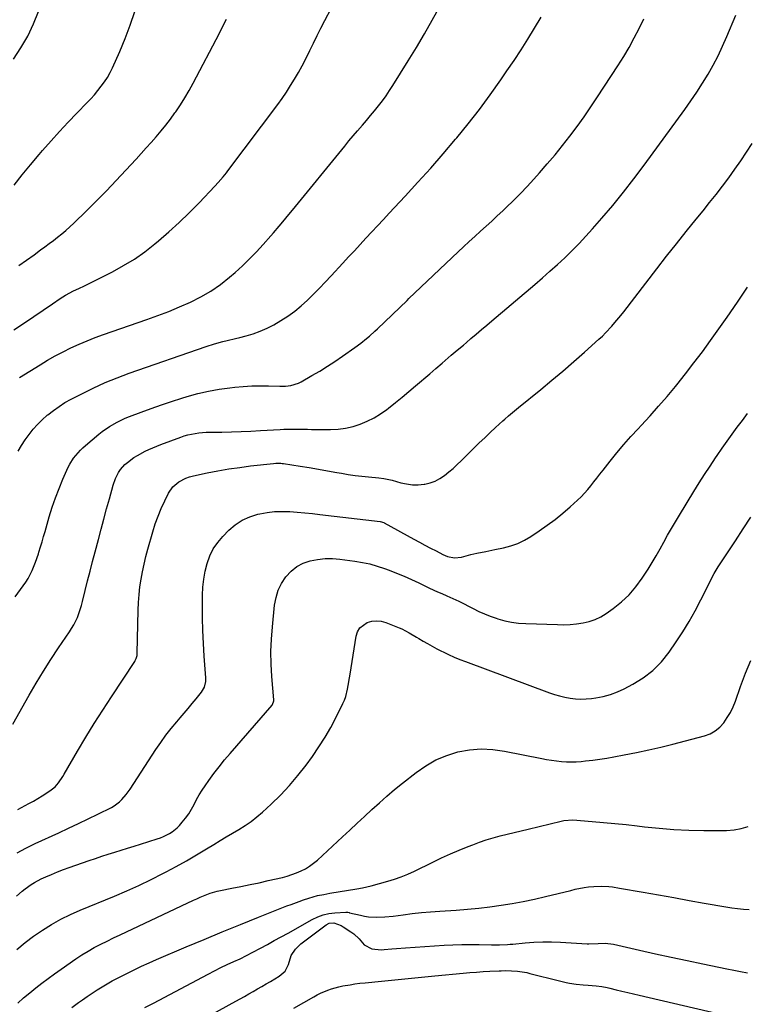
# Model space of a CAD drawing. Units: inches. Extents: x 1841421 to 1846753, y 447555 to 452921.
# Drawn here: x 1842610 to 1842998, y 450959 to 451484 of the extents above; entities that cross this region are included whole.
import ezdxf

# ---------------------------------------------------------------- set-up
doc = ezdxf.new("R2010")
doc.units = ezdxf.units.IN
doc.header["$MEASUREMENT"] = 0
doc.layers.add('7', color=7, linetype='Continuous')
doc.layers.add('8', color=7, linetype='Continuous')

msp = doc.modelspace()

# ---------------------------------------------------------------- linework, layer by layer
at = {"layer": '7', "color": 18}
for points in [[(1842607.1, 451462.88, 1868), (1842611.07, 451468.9, 1868), (1842614.68, 451475.11, 1868), (1842617.74, 451481.6, 1868), (1842620.43, 451488.29, 1868)], [(1842607.26, 451318.52, 1874), (1842612.89, 451322.31, 1874), (1842627.87, 451332.45, 1874), (1842632, 451335.19, 1874), (1842634.8, 451336.95, 1874), (1842639.16, 451339.29, 1874), (1842641.98, 451340.63, 1874), (1842644.88, 451342.03, 1874), (1842647.77, 451343.44, 1874), (1842650.65, 451344.86, 1874), (1842653.52, 451346.3, 1874), (1842659.87, 451349.52, 1874), (1842665.79, 451352.77, 1874), (1842671.54, 451356.27, 1874), (1842677.05, 451360.16, 1874), (1842682.38, 451364.29, 1874), (1842684.35, 451365.93, 1874), (1842689.98, 451370.77, 1874), (1842695.49, 451375.75, 1874), (1842700.82, 451380.92, 1874), (1842706.03, 451386.22, 1874), (1842714.4, 451395.05, 1874), (1842716.24, 451397.04, 1874), (1842718.91, 451400.1, 1874), (1842720.61, 451402.2, 1874), (1842721.43, 451403.28, 1874), (1842747.94, 451438.61, 1874), (1842750.33, 451441.91, 1874), (1842752.65, 451445.27, 1874), (1842754.85, 451448.71, 1874), (1842756.98, 451452.19, 1874), (1842759.01, 451455.74, 1874), (1842760.97, 451459.32, 1874), (1842762.85, 451462.94, 1874), (1842765.03, 451467.33, 1874), (1842767, 451471.36, 1874), (1842769, 451475.39, 1874), (1842771.02, 451479.4, 1874), (1842773.06, 451483.4, 1874), (1842776.37, 451489.84, 1874)], [(1842610.3, 451293.07, 1876), (1842621.29, 451299.96, 1876), (1842625.3, 451302.38, 1876), (1842629.38, 451304.7, 1876), (1842633.53, 451306.87, 1876), (1842637.74, 451308.95, 1876), (1842642.01, 451310.87, 1876), (1842646.33, 451312.71, 1876), (1842650.7, 451314.4, 1876), (1842655.11, 451316.01, 1876), (1842678.17, 451323.98, 1876), (1842684.05, 451326.11, 1876), (1842689.89, 451328.35, 1876), (1842695.66, 451330.75, 1876), (1842701.39, 451333.25, 1876), (1842706.94, 451336.07, 1876), (1842712.3, 451339.19, 1876), (1842717.38, 451342.76, 1876), (1842722.26, 451346.62, 1876), (1842725.19, 451349.15, 1876), (1842729.13, 451352.69, 1876), (1842732.96, 451356.33, 1876), (1842736.64, 451360.13, 1876), (1842740.22, 451364.04, 1876), (1842744.24, 451368.61, 1876), (1842745.72, 451370.31, 1876), (1842748.67, 451373.73, 1876), (1842751.57, 451377.18, 1876), (1842753.02, 451378.91, 1876), (1842755.88, 451382.39, 1876), (1842783.65, 451416.47, 1876), (1842785.92, 451419.22, 1876), (1842788.2, 451421.95, 1876), (1842790.51, 451424.65, 1876), (1842793.13, 451427.66, 1876), (1842795.31, 451430.19, 1876), (1842797.48, 451432.74, 1876), (1842799.61, 451435.32, 1876), (1842801.71, 451437.92, 1876), (1842803.75, 451440.57, 1876), (1842805.72, 451443.27, 1876), (1842807.59, 451446.03, 1876), (1842809.4, 451448.85, 1876), (1842817.5, 451461.93, 1876), (1842821.86, 451469.1, 1876), (1842826.14, 451476.32, 1876), (1842830.32, 451483.61, 1876), (1842834.41, 451490.93, 1876)], [(1842606.77, 451108.37, 1882), (1842615.52, 451123.86, 1882), (1842619.23, 451130.25, 1882), (1842623.04, 451136.57, 1882), (1842627.01, 451142.79, 1882), (1842631.09, 451148.95, 1882), (1842636.89, 451157.48, 1882), (1842638.08, 451159.35, 1882), (1842639.2, 451161.27, 1882), (1842641.13, 451165.26, 1882), (1842641.94, 451167.33, 1882), (1842643.33, 451171.54, 1882), (1842643.91, 451173.69, 1882), (1842645.35, 451179.66, 1882), (1842646.61, 451184.8, 1882), (1842647.9, 451189.94, 1882), (1842649.22, 451195.07, 1882), (1842650.57, 451200.19, 1882), (1842652.35, 451206.86, 1882), (1842653.8, 451212.28, 1882), (1842655.26, 451217.69, 1882), (1842656.72, 451223.1, 1882), (1842658.2, 451228.51, 1882), (1842660.19, 451235.77, 1882), (1842661.38, 451239.23, 1882), (1842663.03, 451242.5, 1882), (1842664.05, 451244.02, 1882), (1842666.46, 451246.71, 1882), (1842667.85, 451247.88, 1882), (1842671.32, 451250.4, 1882), (1842673.23, 451251.63, 1882), (1842677.21, 451253.8, 1882), (1842679.27, 451254.76, 1882), (1842683.45, 451256.54, 1882), (1842685.57, 451257.37, 1882), (1842696.21, 451261.33, 1882), (1842698.09, 451261.97, 1882), (1842699.98, 451262.53, 1882), (1842703.86, 451263.33, 1882), (1842705.83, 451263.6, 1882), (1842709.78, 451263.93, 1882), (1842711.76, 451264, 1882), (1842718.12, 451264.07, 1882), (1842723.29, 451264.17, 1882), (1842728.46, 451264.31, 1882), (1842733.62, 451264.53, 1882), (1842738.78, 451264.79, 1882), (1842749.19, 451265.4, 1882), (1842751.27, 451265.5, 1882), (1842755.45, 451265.59, 1882), (1842757.54, 451265.58, 1882), (1842761.72, 451265.53, 1882), (1842763.81, 451265.51, 1882), (1842765.9, 451265.49, 1882), (1842776.14, 451265.41, 1882), (1842780.18, 451265.6, 1882), (1842784.17, 451266.09, 1882), (1842788.09, 451267.01, 1882), (1842791.95, 451268.23, 1882), (1842795.68, 451269.83, 1882), (1842799.3, 451271.64, 1882), (1842802.74, 451273.76, 1882), (1842806.06, 451276.1, 1882), (1842806.99, 451276.82, 1882), (1842810.66, 451279.71, 1882), (1842814.3, 451282.63, 1882), (1842817.9, 451285.61, 1882), (1842821.46, 451288.63, 1882), (1842829.02, 451295.15, 1882), (1842832.28, 451297.96, 1882), (1842835.56, 451300.81, 1882), (1842837.17, 451302.2, 1882), (1842840.41, 451304.96, 1882), (1842843.67, 451307.68, 1882), (1842846.92, 451310.42, 1882), (1842848.54, 451311.8, 1882), (1842850.93, 451313.84, 1882), (1842853.74, 451316.24, 1882), (1842856.55, 451318.63, 1882), (1842859.37, 451321.02, 1882), (1842862.19, 451323.41, 1882), (1842884.98, 451342.71, 1882), (1842889.05, 451346.21, 1882), (1842893.07, 451349.73, 1882), (1842897.05, 451353.32, 1882), (1842900.99, 451356.95, 1882), (1842904.84, 451360.67, 1882), (1842908.61, 451364.46, 1882), (1842912.26, 451368.37, 1882), (1842915.83, 451372.36, 1882), (1842920.69, 451377.96, 1882), (1842926.54, 451384.88, 1882), (1842932.28, 451391.89, 1882), (1842937.83, 451399.04, 1882), (1842943.28, 451406.28, 1882), (1842964.99, 451435.95, 1882), (1842968.25, 451440.55, 1882), (1842971.41, 451445.2, 1882), (1842974.43, 451449.95, 1882), (1842977.36, 451454.77, 1882), (1842980.11, 451459.68, 1882), (1842982.74, 451464.66, 1882), (1842985.15, 451469.73, 1882), (1842987.44, 451474.88, 1882), (1842992.21, 451486.25, 1882)], [(1842609.53, 451253.9, 1878), (1842611.36, 451256.92, 1878), (1842613.33, 451259.86, 1878), (1842615.39, 451262.75, 1878), (1842617.6, 451265.51, 1878), (1842619.94, 451268.15, 1878), (1842622.45, 451270.63, 1878), (1842625.07, 451273, 1878), (1842625.39, 451273.27, 1878), (1842628.33, 451275.58, 1878), (1842631.36, 451277.75, 1878), (1842634.54, 451279.72, 1878), (1842637.8, 451281.55, 1878), (1842643.43, 451284.47, 1878), (1842649.64, 451287.52, 1878), (1842655.93, 451290.39, 1878), (1842662.33, 451292.98, 1878), (1842668.81, 451295.39, 1878), (1842709.84, 451309.64, 1878), (1842714.26, 451311.06, 1878), (1842718.74, 451312.25, 1878), (1842721, 451312.79, 1878), (1842725.51, 451313.89, 1878), (1842727.77, 451314.45, 1878), (1842731.06, 451315.27, 1878), (1842734.89, 451316.4, 1878), (1842738.64, 451317.75, 1878), (1842742.26, 451319.41, 1878), (1842745.79, 451321.28, 1878), (1842749.54, 451323.48, 1878), (1842753.34, 451325.89, 1878), (1842757, 451328.48, 1878), (1842760.46, 451331.32, 1878), (1842763.8, 451334.34, 1878), (1842767.01, 451337.51, 1878), (1842770.18, 451340.72, 1878), (1842773.31, 451343.98, 1878), (1842776.39, 451347.27, 1878), (1842782.66, 451354.05, 1878), (1842785.74, 451357.39, 1878), (1842788.83, 451360.72, 1878), (1842791.91, 451364.06, 1878), (1842794.99, 451367.4, 1878), (1842798.07, 451370.73, 1878), (1842801.16, 451374.05, 1878), (1842804.26, 451377.37, 1878), (1842807.36, 451380.69, 1878), (1842815.84, 451389.71, 1878), (1842822.73, 451397.18, 1878), (1842829.53, 451404.74, 1878), (1842836.19, 451412.41, 1878), (1842842.77, 451420.16, 1878), (1842843.36, 451420.87, 1878), (1842849.47, 451428.4, 1878), (1842855.44, 451436.04, 1878), (1842861.2, 451443.83, 1878), (1842866.82, 451451.73, 1878), (1842870.14, 451456.53, 1878), (1842873.95, 451462.14, 1878), (1842877.7, 451467.79, 1878), (1842881.34, 451473.51, 1878), (1842884.92, 451479.27, 1878), (1842888.38, 451485.11, 1878)], [(1842609.91, 451352.75, 1872), (1842613.97, 451355.66, 1872), (1842618.02, 451358.59, 1872), (1842621.49, 451361.11, 1872), (1842623.79, 451362.79, 1872), (1842626.08, 451364.49, 1872), (1842628.35, 451366.21, 1872), (1842630.61, 451367.94, 1872), (1842632.83, 451369.72, 1872), (1842635.01, 451371.54, 1872), (1842637.13, 451373.45, 1872), (1842639.2, 451375.4, 1872), (1842645.92, 451381.98, 1872), (1842651.28, 451387.3, 1872), (1842656.59, 451392.67, 1872), (1842661.81, 451398.13, 1872), (1842666.98, 451403.63, 1872), (1842672.41, 451409.51, 1872), (1842675.14, 451412.48, 1872), (1842677.85, 451415.46, 1872), (1842680.54, 451418.46, 1872), (1842683.22, 451421.47, 1872), (1842685.84, 451424.53, 1872), (1842688.38, 451427.65, 1872), (1842690.82, 451430.85, 1872), (1842693.18, 451434.11, 1872), (1842693.66, 451434.79, 1872), (1842696.13, 451438.47, 1872), (1842698.51, 451442.21, 1872), (1842700.75, 451446.04, 1872), (1842702.88, 451449.93, 1872), (1842716.87, 451476.59, 1872), (1842718.76, 451480.33, 1872), (1842720.56, 451484.1, 1872)], [(1842609.42, 451062.89, 1884), (1842615.23, 451066.01, 1884), (1842617.66, 451067.36, 1884), (1842620.08, 451068.76, 1884), (1842622.44, 451070.23, 1884), (1842624.79, 451071.74, 1884), (1842627.15, 451073.32, 1884), (1842629.26, 451075.02, 1884), (1842631.03, 451077.07, 1884), (1842633.3, 451080.49, 1884), (1842634.01, 451081.66, 1884), (1842641.25, 451094.03, 1884), (1842645.63, 451101.35, 1884), (1842650.08, 451108.63, 1884), (1842654.66, 451115.83, 1884), (1842659.31, 451122.99, 1884), (1842671.72, 451141.7, 1884), (1842672.03, 451142.22, 1884), (1842672.52, 451143.3, 1884), (1842672.96, 451145.03, 1884), (1842673.03, 451145.62, 1884), (1842673.06, 451146.22, 1884), (1842673.57, 451169.15, 1884), (1842673.75, 451173.27, 1884), (1842674.05, 451177.38, 1884), (1842674.52, 451181.48, 1884), (1842675.11, 451185.56, 1884), (1842675.86, 451189.62, 1884), (1842676.7, 451193.66, 1884), (1842677.67, 451197.67, 1884), (1842678.73, 451201.65, 1884), (1842681.37, 451210.93, 1884), (1842682.69, 451215.13, 1884), (1842684.16, 451219.28, 1884), (1842685.86, 451223.35, 1884), (1842687.7, 451227.36, 1884), (1842689.72, 451231.44, 1884), (1842692.06, 451234.89, 1884), (1842695.24, 451237.58, 1884), (1842699.01, 451239.52, 1884), (1842701, 451240.21, 1884), (1842703.06, 451240.75, 1884), (1842710.35, 451242.25, 1884), (1842716.11, 451243.36, 1884), (1842721.89, 451244.36, 1884), (1842727.69, 451245.22, 1884), (1842733.5, 451245.97, 1884), (1842745.62, 451247.37, 1884), (1842746.96, 451247.48, 1884), (1842749.65, 451247.44, 1884), (1842750.31, 451247.37, 1884), (1842750.98, 451247.29, 1884), (1842759.88, 451245.91, 1884), (1842764.77, 451245.12, 1884), (1842769.65, 451244.31, 1884), (1842774.53, 451243.45, 1884), (1842779.4, 451242.55, 1884), (1842781.95, 451242.07, 1884), (1842785.55, 451241.45, 1884), (1842789.16, 451240.9, 1884), (1842792.78, 451240.47, 1884), (1842796.42, 451240.11, 1884), (1842801.93, 451239.64, 1884), (1842804.57, 451239.33, 1884), (1842807.19, 451238.83, 1884), (1842808.05, 451238.62, 1884), (1842808.9, 451238.39, 1884), (1842813.62, 451237.03, 1884), (1842816.68, 451236.37, 1884), (1842819.75, 451235.96, 1884), (1842822.85, 451235.96, 1884), (1842825.96, 451236.21, 1884), (1842826.31, 451236.26, 1884), (1842829.17, 451236.92, 1884), (1842831.91, 451237.86, 1884), (1842834.46, 451239.22, 1884), (1842836.89, 451240.86, 1884), (1842839.19, 451242.76, 1884), (1842841.45, 451244.7, 1884), (1842843.65, 451246.72, 1884), (1842845.81, 451248.78, 1884), (1842852.57, 451255.46, 1884), (1842855.42, 451258.25, 1884), (1842858.3, 451261.02, 1884), (1842861.2, 451263.76, 1884), (1842864.13, 451266.47, 1884), (1842867.98, 451270.02, 1884), (1842869, 451270.94, 1884), (1842871.07, 451272.75, 1884), (1842873.17, 451274.52, 1884), (1842876.36, 451277.14, 1884), (1842888.22, 451286.79, 1884), (1842894.12, 451291.66, 1884), (1842899.97, 451296.57, 1884), (1842905.75, 451301.57, 1884), (1842911.48, 451306.61, 1884), (1842919.21, 451313.5, 1884), (1842921.02, 451315.17, 1884), (1842922.78, 451316.89, 1884), (1842926.14, 451320.5, 1884), (1842927.74, 451322.37, 1884), (1842930.87, 451326.19, 1884), (1842932.4, 451328.13, 1884), (1842950.11, 451351.09, 1884), (1842955.29, 451357.75, 1884), (1842960.51, 451364.39, 1884), (1842965.78, 451370.99, 1884), (1842971.09, 451377.55, 1884), (1842974.73, 451382.03, 1884), (1842978.22, 451386.36, 1884), (1842981.66, 451390.73, 1884), (1842985.04, 451395.14, 1884), (1842988.38, 451399.59, 1884), (1842991.63, 451404.09, 1884), (1842994.82, 451408.65, 1884), (1842997.92, 451413.26, 1884), (1843000.94, 451417.93, 1884)], [(1842608.96, 451039.76, 1886), (1842613.73, 451042.31, 1886), (1842618.59, 451044.69, 1886), (1842631.17, 451050.45, 1886), (1842636.42, 451052.88, 1886), (1842641.66, 451055.34, 1886), (1842646.88, 451057.85, 1886), (1842652.08, 451060.39, 1886), (1842659.27, 451063.94, 1886), (1842660.81, 451064.8, 1886), (1842663.6, 451066.91, 1886), (1842664.86, 451068.15, 1886), (1842667.15, 451070.87, 1886), (1842668.2, 451072.3, 1886), (1842669.21, 451073.77, 1886), (1842683, 451094.79, 1886), (1842685.63, 451098.63, 1886), (1842688.35, 451102.41, 1886), (1842691.21, 451106.07, 1886), (1842694.17, 451109.67, 1886), (1842695.9, 451111.69, 1886), (1842698.06, 451114.23, 1886), (1842700.2, 451116.78, 1886), (1842702.34, 451119.34, 1886), (1842704.46, 451121.91, 1886), (1842707.38, 451125.47, 1886), (1842708.91, 451128.09, 1886), (1842709.63, 451131.06, 1886), (1842709.67, 451132.08, 1886), (1842709.65, 451133.11, 1886), (1842708.76, 451144.61, 1886), (1842708.33, 451151.4, 1886), (1842708.01, 451158.19, 1886), (1842707.86, 451164.99, 1886), (1842707.83, 451171.79, 1886), (1842707.87, 451177.03, 1886), (1842708.08, 451181.33, 1886), (1842708.51, 451185.59, 1886), (1842709.28, 451189.81, 1886), (1842710.27, 451194, 1886), (1842711.73, 451197.99, 1886), (1842713.56, 451201.76, 1886), (1842715.94, 451205.21, 1886), (1842718.69, 451208.45, 1886), (1842721.9, 451211.67, 1886), (1842725.32, 451214.57, 1886), (1842728.99, 451217.03, 1886), (1842733.03, 451218.84, 1886), (1842737.3, 451220.2, 1886), (1842738.35, 451220.44, 1886), (1842742.31, 451221.15, 1886), (1842746.29, 451221.63, 1886), (1842750.3, 451221.75, 1886), (1842754.33, 451221.64, 1886), (1842758.36, 451221.32, 1886), (1842762.4, 451220.97, 1886), (1842766.43, 451220.57, 1886), (1842770.45, 451220.13, 1886), (1842802.55, 451216.42, 1886), (1842804.51, 451215.87, 1886), (1842804.77, 451215.73, 1886), (1842820.58, 451207.02, 1886), (1842823.52, 451205.41, 1886), (1842826.47, 451203.81, 1886), (1842829.43, 451202.24, 1886), (1842832.4, 451200.67, 1886), (1842836.02, 451198.77, 1886), (1842838.4, 451197.74, 1886), (1842842.2, 451196.94, 1886), (1842846.01, 451197.33, 1886), (1842850.86, 451198.7, 1886), (1842854.03, 451199.51, 1886), (1842858.84, 451200.44, 1886), (1842862.05, 451201.05, 1886), (1842863.66, 451201.38, 1886), (1842868.32, 451202.34, 1886), (1842872.17, 451203.37, 1886), (1842875.9, 451204.68, 1886), (1842879.46, 451206.41, 1886), (1842882.9, 451208.41, 1886), (1842887.34, 451211.35, 1886), (1842891.65, 451214.34, 1886), (1842895.85, 451217.46, 1886), (1842899.91, 451220.76, 1886), (1842903.87, 451224.2, 1886), (1842907.74, 451227.72, 1886), (1842909.64, 451229.53, 1886), (1842911.47, 451231.4, 1886), (1842913.21, 451233.37, 1886), (1842914.88, 451235.4, 1886), (1842916.51, 451237.47, 1886), (1842918.13, 451239.53, 1886), (1842919.76, 451241.6, 1886), (1842921.39, 451243.67, 1886), (1842925.21, 451248.52, 1886), (1842928.81, 451252.96, 1886), (1842932.48, 451257.34, 1886), (1842936.27, 451261.62, 1886), (1842940.13, 451265.84, 1886), (1842941.76, 451267.57, 1886), (1842946.44, 451272.66, 1886), (1842951.04, 451277.81, 1886), (1842955.54, 451283.05, 1886), (1842959.96, 451288.35, 1886), (1842960.65, 451289.2, 1886), (1842965.31, 451295.03, 1886), (1842969.88, 451300.91, 1886), (1842974.33, 451306.89, 1886), (1842978.7, 451312.93, 1886), (1842987.48, 451325.33, 1886), (1842993.01, 451333.25, 1886), (1842998.47, 451341.21, 1886)], [(1842608.75, 451016.74, 1888), (1842611.74, 451019.4, 1888), (1842613.31, 451020.65, 1888), (1842616.58, 451022.96, 1888), (1842618.28, 451024, 1888), (1842621.85, 451025.83, 1888), (1842624.32, 451026.95, 1888), (1842627.41, 451028.3, 1888), (1842630.52, 451029.6, 1888), (1842633.66, 451030.81, 1888), (1842636.82, 451031.97, 1888), (1842647.34, 451035.65, 1888), (1842650.75, 451036.82, 1888), (1842654.17, 451037.97, 1888), (1842657.61, 451039.07, 1888), (1842661.05, 451040.14, 1888), (1842664.5, 451041.2, 1888), (1842667.94, 451042.27, 1888), (1842671.39, 451043.34, 1888), (1842674.83, 451044.43, 1888), (1842683.74, 451047.26, 1888), (1842685.4, 451047.84, 1888), (1842687.03, 451048.48, 1888), (1842690.17, 451050.04, 1888), (1842691.65, 451050.96, 1888), (1842694.36, 451053.14, 1888), (1842695.58, 451054.38, 1888), (1842697.06, 451056.04, 1888), (1842698.86, 451058.25, 1888), (1842700.53, 451060.55, 1888), (1842701.99, 451062.98, 1888), (1842703.32, 451065.51, 1888), (1842703.36, 451065.58, 1888), (1842704.67, 451068.17, 1888), (1842706.07, 451070.7, 1888), (1842707.61, 451073.16, 1888), (1842709.23, 451075.56, 1888), (1842711.21, 451078.32, 1888), (1842713.95, 451082.03, 1888), (1842716.75, 451085.68, 1888), (1842719.66, 451089.25, 1888), (1842722.63, 451092.76, 1888), (1842745, 451118.45, 1888), (1842745.23, 451118.74, 1888), (1842745.9, 451120.86, 1888), (1842745.89, 451121.23, 1888), (1842744.83, 451133.75, 1888), (1842744.45, 451140.38, 1888), (1842744.33, 451147.02, 1888), (1842744.58, 451153.64, 1888), (1842745.08, 451160.27, 1888), (1842746.27, 451171.84, 1888), (1842747.04, 451175.89, 1888), (1842748.23, 451179.77, 1888), (1842750.05, 451183.4, 1888), (1842752.29, 451186.86, 1888), (1842755.2, 451189.96, 1888), (1842758.19, 451192.37, 1888), (1842761.6, 451194.12, 1888), (1842765.29, 451195.45, 1888), (1842769.23, 451196.19, 1888), (1842773.18, 451196.62, 1888), (1842777.16, 451196.61, 1888), (1842781.15, 451196.3, 1888), (1842789.14, 451195.23, 1888), (1842793.13, 451194.56, 1888), (1842797.07, 451193.72, 1888), (1842800.96, 451192.62, 1888), (1842804.8, 451191.36, 1888), (1842807.31, 451190.45, 1888), (1842811.36, 451188.9, 1888), (1842815.37, 451187.27, 1888), (1842819.32, 451185.51, 1888), (1842823.24, 451183.66, 1888), (1842826.79, 451181.93, 1888), (1842828.91, 451180.9, 1888), (1842833.2, 451178.92, 1888), (1842835.36, 451177.97, 1888), (1842838.04, 451176.8, 1888), (1842839.68, 451176.07, 1888), (1842842.95, 451174.6, 1888), (1842844.57, 451173.84, 1888), (1842847.79, 451172.26, 1888), (1842849.37, 451171.43, 1888), (1842852.12, 451169.95, 1888), (1842855.11, 451168.46, 1888), (1842858.14, 451167.07, 1888), (1842861.25, 451165.86, 1888), (1842864.41, 451164.76, 1888), (1842865.29, 451164.47, 1888), (1842868.96, 451163.47, 1888), (1842872.65, 451162.68, 1888), (1842876.4, 451162.19, 1888), (1842880.19, 451161.92, 1888), (1842897.03, 451161.38, 1888), (1842900.47, 451161.37, 1888), (1842903.9, 451161.5, 1888), (1842907.31, 451161.83, 1888), (1842910.72, 451162.29, 1888), (1842914.03, 451163.08, 1888), (1842917.22, 451164.14, 1888), (1842920.24, 451165.63, 1888), (1842923.14, 451167.4, 1888), (1842926.82, 451170, 1888), (1842931.23, 451173.53, 1888), (1842935.33, 451177.35, 1888), (1842938.96, 451181.62, 1888), (1842942.28, 451186.19, 1888), (1842945.37, 451191.03, 1888), (1842947.58, 451194.55, 1888), (1842949.72, 451198.11, 1888), (1842951.79, 451201.72, 1888), (1842953.79, 451205.36, 1888), (1842955.79, 451209, 1888), (1842957.83, 451212.63, 1888), (1842959.94, 451216.21, 1888), (1842962.08, 451219.78, 1888), (1842969.83, 451232.42, 1888), (1842972.66, 451236.96, 1888), (1842975.52, 451241.47, 1888), (1842978.46, 451245.94, 1888), (1842981.43, 451250.38, 1888), (1842982.27, 451251.62, 1888), (1842984.88, 451255.41, 1888), (1842987.52, 451259.17, 1888), (1842990.22, 451262.9, 1888), (1842992.95, 451266.6, 1888), (1842995.71, 451270.28, 1888), (1842998.48, 451273.96, 1888)], [(1842609.31, 450959.67, 1892), (1842612.48, 450962.41, 1892), (1842615.71, 450965.09, 1892), (1842618.96, 450967.73, 1892), (1842622.27, 450970.3, 1892), (1842625.62, 450972.83, 1892), (1842629.01, 450975.29, 1892), (1842632.43, 450977.71, 1892), (1842640.38, 450983.2, 1892), (1842643.58, 450985.31, 1892), (1842646.84, 450987.34, 1892), (1842650.17, 450989.22, 1892), (1842653.56, 450991.01, 1892), (1842657, 450992.73, 1892), (1842660.45, 450994.42, 1892), (1842663.91, 450996.08, 1892), (1842667.38, 450997.73, 1892), (1842703.07, 451014.5, 1892), (1842704.82, 451015.31, 1892), (1842706.58, 451016.09, 1892), (1842710.14, 451017.58, 1892), (1842711.94, 451018.25, 1892), (1842715.62, 451019.33, 1892), (1842717.5, 451019.74, 1892), (1842723.48, 451020.86, 1892), (1842728.36, 451021.81, 1892), (1842733.23, 451022.8, 1892), (1842738.08, 451023.85, 1892), (1842742.93, 451024.94, 1892), (1842750.44, 451026.68, 1892), (1842752.99, 451027.35, 1892), (1842755.51, 451028.13, 1892), (1842757.98, 451029.05, 1892), (1842760.41, 451030.08, 1892), (1842762.74, 451031.29, 1892), (1842764.98, 451032.64, 1892), (1842767.09, 451034.19, 1892), (1842769.1, 451035.89, 1892), (1842782.42, 451048.24, 1892), (1842786.36, 451051.9, 1892), (1842790.3, 451055.55, 1892), (1842794.23, 451059.21, 1892), (1842798.17, 451062.87, 1892), (1842802.15, 451066.48, 1892), (1842806.18, 451070.02, 1892), (1842810.29, 451073.47, 1892), (1842814.46, 451076.86, 1892), (1842821.75, 451082.64, 1892), (1842826.92, 451086.21, 1892), (1842832.31, 451089.29, 1892), (1842838.06, 451091.65, 1892), (1842844.05, 451093.52, 1892), (1842850.23, 451094.6, 1892), (1842856.42, 451095.13, 1892), (1842862.63, 451094.85, 1892), (1842868.85, 451094.02, 1892), (1842888.68, 451090.04, 1892), (1842891.3, 451089.55, 1892), (1842893.92, 451089.12, 1892), (1842896.55, 451088.76, 1892), (1842899.19, 451088.45, 1892), (1842901.84, 451088.27, 1892), (1842904.49, 451088.19, 1892), (1842907.13, 451088.28, 1892), (1842909.78, 451088.48, 1892), (1842912.08, 451088.73, 1892), (1842915.87, 451089.17, 1892), (1842919.65, 451089.68, 1892), (1842923.41, 451090.28, 1892), (1842927.17, 451090.93, 1892), (1842932.74, 451091.97, 1892), (1842939.26, 451093.26, 1892), (1842945.76, 451094.64, 1892), (1842952.23, 451096.15, 1892), (1842958.68, 451097.76, 1892), (1842975.46, 451102.12, 1892), (1842978.46, 451103.25, 1892), (1842981.22, 451104.73, 1892), (1842983.62, 451106.74, 1892), (1842985.78, 451109.1, 1892), (1842987.61, 451111.82, 1892), (1842989.27, 451114.64, 1892), (1842990.68, 451117.59, 1892), (1842991.92, 451120.63, 1892), (1842994.7, 451128.47, 1892), (1842997.33, 451135.44, 1892), (1843000.11, 451142.35, 1892)], [(1842638.25, 450957.36, 1894), (1842641.78, 450959.99, 1894), (1842643.84, 450961.47, 1894), (1842646.41, 450963.27, 1894), (1842649, 450965.02, 1894), (1842651.65, 450966.71, 1894), (1842654.32, 450968.34, 1894), (1842657.03, 450969.92, 1894), (1842659.76, 450971.45, 1894), (1842662.53, 450972.94, 1894), (1842665.31, 450974.39, 1894), (1842667.5, 450975.5, 1894), (1842671.42, 450977.44, 1894), (1842675.36, 450979.33, 1894), (1842679.33, 450981.13, 1894), (1842683.34, 450982.88, 1894), (1842699.13, 450989.59, 1894), (1842708.76, 450993.64, 1894), (1842718.41, 450997.65, 1894), (1842728.08, 451001.58, 1894), (1842737.78, 451005.46, 1894), (1842752.87, 451011.45, 1894), (1842755.04, 451012.29, 1894), (1842759.41, 451013.91, 1894), (1842761.61, 451014.68, 1894), (1842764.46, 451015.63, 1894), (1842769.24, 451016.94, 1894), (1842772.47, 451017.63, 1894), (1842775.72, 451018.23, 1894), (1842790.11, 451020.64, 1894), (1842793.15, 451021.19, 1894), (1842797.7, 451022.16, 1894), (1842802.19, 451023.33, 1894), (1842806.58, 451024.59, 1894), (1842810.22, 451025.74, 1894), (1842813.82, 451027.01, 1894), (1842817.35, 451028.47, 1894), (1842820.83, 451030.05, 1894), (1842830.66, 451034.84, 1894), (1842835.31, 451037.03, 1894), (1842840, 451039.16, 1894), (1842844.73, 451041.18, 1894), (1842849.49, 451043.14, 1894), (1842851.9, 451044.09, 1894), (1842855.51, 451045.43, 1894), (1842859.14, 451046.67, 1894), (1842862.83, 451047.76, 1894), (1842866.55, 451048.74, 1894), (1842870.29, 451049.64, 1894), (1842874.03, 451050.55, 1894), (1842877.77, 451051.46, 1894), (1842881.51, 451052.37, 1894), (1842899.03, 451056.65, 1894), (1842900.56, 451056.98, 1894), (1842905.22, 451057.27, 1894), (1842915.68, 451056.48, 1894), (1842921.68, 451055.98, 1894), (1842927.68, 451055.43, 1894), (1842933.67, 451054.8, 1894), (1842939.66, 451054.11, 1894), (1842943.45, 451053.66, 1894), (1842951.33, 451052.85, 1894), (1842959.22, 451052.22, 1894), (1842967.14, 451051.89, 1894), (1842975.06, 451051.74, 1894), (1842987.28, 451051.73, 1894), (1842991.21, 451052.01, 1894), (1842995.06, 451052.66, 1894), (1842998.78, 451053.84, 1894)], [(1842677.19, 450957.32, 1896), (1842681.66, 450959.71, 1896), (1842710.83, 450975.13, 1896), (1842714.21, 450976.87, 1896), (1842717.61, 450978.57, 1896), (1842721.05, 450980.19, 1896), (1842724.51, 450981.76, 1896), (1842727.97, 450983.35, 1896), (1842731.39, 450984.99, 1896), (1842734.77, 450986.73, 1896), (1842738.8, 450988.9, 1896), (1842742.46, 450990.93, 1896), (1842746.12, 450992.96, 1896), (1842749.78, 450995, 1896), (1842753.44, 450997.03, 1896), (1842766.39, 451004.24, 1896), (1842769.26, 451005.6, 1896), (1842772.21, 451006.69, 1896), (1842775.28, 451007.38, 1896), (1842778.43, 451007.81, 1896), (1842784.35, 451008.22, 1896), (1842784.59, 451008.22, 1896), (1842785.33, 451008.12, 1896), (1842786.05, 451007.93, 1896), (1842786.3, 451007.87, 1896), (1842792, 451006.45, 1896), (1842794.15, 451006, 1896), (1842796.31, 451005.65, 1896), (1842800.69, 451005.41, 1896), (1842805.09, 451005.58, 1896), (1842809.48, 451006.04, 1896), (1842814.81, 451006.77, 1896), (1842819.67, 451007.38, 1896), (1842824.54, 451007.92, 1896), (1842829.41, 451008.35, 1896), (1842834.3, 451008.71, 1896), (1842843.11, 451009.27, 1896), (1842849.11, 451009.73, 1896), (1842855.1, 451010.29, 1896), (1842861.07, 451011.01, 1896), (1842867.03, 451011.83, 1896), (1842872.97, 451012.81, 1896), (1842878.89, 451013.89, 1896), (1842884.77, 451015.13, 1896), (1842890.64, 451016.48, 1896), (1842904.14, 451019.77, 1896), (1842906.51, 451020.31, 1896), (1842911.28, 451021.21, 1896), (1842913.68, 451021.57, 1896), (1842916.55, 451021.9, 1896), (1842920.47, 451022.03, 1896), (1842924.39, 451021.79, 1896), (1842926.35, 451021.59, 1896), (1842930.24, 451021, 1896), (1842942.71, 451018.79, 1896), (1842950.88, 451017.33, 1896), (1842959.05, 451015.87, 1896), (1842967.22, 451014.42, 1896), (1842975.39, 451012.95, 1896), (1842986.87, 451010.9, 1896), (1842989.97, 451010.41, 1896), (1842993.08, 451010.02, 1896), (1842996.21, 451009.76, 1896), (1842999.35, 451009.6, 1896)], [(1842690.85, 450941.43, 1898), (1842725.67, 450960.64, 1898), (1842727.99, 450961.92, 1898), (1842730.3, 450963.23, 1898), (1842732.6, 450964.55, 1898), (1842734.89, 450965.88, 1898), (1842737.18, 450967.21, 1898), (1842739.47, 450968.54, 1898), (1842741.76, 450969.87, 1898), (1842744.06, 450971.18, 1898), (1842746.49, 450972.57, 1898), (1842748.81, 450974.05, 1898), (1842751.9, 450976.74, 1898), (1842753.72, 450980.26, 1898), (1842755.17, 450985.02, 1898), (1842757.39, 450988.39, 1898), (1842760.32, 450991.17, 1898), (1842773.76, 451001.33, 1898), (1842775.42, 451002.19, 1898), (1842777.8, 451002.43, 1898), (1842781.71, 451001.06, 1898), (1842782.32, 451000.69, 1898), (1842782.92, 451000.32, 1898), (1842786.92, 450997.73, 1898), (1842788.5, 450996.59, 1898), (1842791.33, 450993.94, 1898), (1842794.03, 450990.78, 1898), (1842798.18, 450988.57, 1898), (1842803.09, 450988.1, 1898), (1842804.74, 450988.19, 1898), (1842808.78, 450988.58, 1898), (1842811.23, 450988.79, 1898), (1842816.14, 450989.15, 1898), (1842836.69, 450990.46, 1898), (1842841.35, 450990.7, 1898), (1842846.02, 450990.86, 1898), (1842850.7, 450990.9, 1898), (1842855.37, 450990.85, 1898), (1842861.87, 450990.71, 1898), (1842866.14, 450990.71, 1898), (1842870.41, 450990.9, 1898), (1842871.83, 450991.01, 1898), (1842873.24, 450991.13, 1898), (1842879.82, 450991.77, 1898), (1842884.52, 450992.12, 1898), (1842889.23, 450992.31, 1898), (1842893.94, 450992.28, 1898), (1842898.66, 450992.1, 1898), (1842912.97, 450991.21, 1898), (1842913.8, 450991.18, 1898), (1842918.77, 450991.46, 1898), (1842922.48, 450991.57, 1898), (1842926.95, 450991.01, 1898), (1842940.84, 450987.84, 1898), (1842949.27, 450985.94, 1898), (1842957.71, 450984.08, 1898), (1842966.16, 450982.29, 1898), (1842974.62, 450980.54, 1898), (1842987.39, 450977.94, 1898), (1842991.07, 450977.2, 1898), (1842994.75, 450976.46, 1898), (1842998.44, 450975.74, 1898)]]:
    msp.add_polyline3d(points, dxfattribs=at)
at = {"layer": '8', "color": 18}
for points in [[(1842607.44, 451395.67, 1870), (1842611.77, 451401.15, 1870), (1842616.2, 451406.55, 1870), (1842620.7, 451411.9, 1870), (1842622.63, 451414.17, 1870), (1842627.08, 451419.26, 1870), (1842631.59, 451424.29, 1870), (1842636.21, 451429.23, 1870), (1842640.9, 451434.1, 1870), (1842646.31, 451439.62, 1870), (1842648.3, 451441.72, 1870), (1842650.24, 451443.86, 1870), (1842652.1, 451446.08, 1870), (1842653.91, 451448.34, 1870), (1842655.59, 451450.68, 1870), (1842657.16, 451453.09, 1870), (1842658.55, 451455.61, 1870), (1842659.82, 451458.2, 1870), (1842663.7, 451466.82, 1870), (1842666.65, 451473.83, 1870), (1842669.35, 451480.93, 1870), (1842671.69, 451488.15, 1870)], [(1842608.05, 451176.28, 1880), (1842612.3, 451182.09, 1880), (1842613.64, 451184.05, 1880), (1842614.89, 451186.05, 1880), (1842617.05, 451190.25, 1880), (1842618.86, 451194.63, 1880), (1842620.37, 451199.12, 1880), (1842620.66, 451200.08, 1880), (1842621.48, 451202.84, 1880), (1842622.3, 451205.6, 1880), (1842623.11, 451208.36, 1880), (1842623.91, 451211.12, 1880), (1842626.16, 451218.88, 1880), (1842627.74, 451223.98, 1880), (1842629.47, 451229.03, 1880), (1842631.4, 451234.01, 1880), (1842633.47, 451238.94, 1880), (1842636.29, 451245.28, 1880), (1842637.12, 451246.96, 1880), (1842639.09, 451250.1, 1880), (1842640.23, 451251.58, 1880), (1842642.77, 451254.33, 1880), (1842644.12, 451255.62, 1880), (1842645.51, 451256.87, 1880), (1842652.53, 451262.83, 1880), (1842654.38, 451264.31, 1880), (1842658.26, 451267.03, 1880), (1842662.38, 451269.38, 1880), (1842666.68, 451271.39, 1880), (1842668.88, 451272.28, 1880), (1842675.15, 451274.65, 1880), (1842680.52, 451276.62, 1880), (1842685.92, 451278.52, 1880), (1842691.36, 451280.33, 1880), (1842696.82, 451282.07, 1880), (1842699.67, 451282.95, 1880), (1842705.29, 451284.51, 1880), (1842710.96, 451285.85, 1880), (1842716.68, 451286.88, 1880), (1842722.46, 451287.7, 1880), (1842725.15, 451288, 1880), (1842729.61, 451288.41, 1880), (1842734.09, 451288.68, 1880), (1842738.56, 451288.76, 1880), (1842743.05, 451288.71, 1880), (1842749.07, 451288.51, 1880), (1842752.01, 451288.56, 1880), (1842754.94, 451288.9, 1880), (1842759.11, 451290.19, 1880), (1842760.43, 451290.85, 1880), (1842766.21, 451294.14, 1880), (1842770.34, 451296.58, 1880), (1842774.44, 451299.09, 1880), (1842778.45, 451301.71, 1880), (1842782.43, 451304.41, 1880), (1842789.05, 451309.05, 1880), (1842792.23, 451311.39, 1880), (1842795.31, 451313.85, 1880), (1842796.81, 451315.13, 1880), (1842799.74, 451317.77, 1880), (1842801.18, 451319.12, 1880), (1842816.9, 451334.23, 1880), (1842817.93, 451335.22, 1880), (1842821.05, 451338.19, 1880), (1842844.12, 451360.04, 1880), (1842847.08, 451362.82, 1880), (1842850.05, 451365.58, 1880), (1842853.04, 451368.32, 1880), (1842856.04, 451371.04, 1880), (1842859.05, 451373.76, 1880), (1842862.04, 451376.49, 1880), (1842865.02, 451379.24, 1880), (1842867.99, 451382.01, 1880), (1842869.8, 451383.71, 1880), (1842873.61, 451387.38, 1880), (1842877.36, 451391.12, 1880), (1842881, 451394.96, 1880), (1842884.57, 451398.86, 1880), (1842887.5, 451402.16, 1880), (1842891.69, 451406.97, 1880), (1842895.8, 451411.84, 1880), (1842899.8, 451416.81, 1880), (1842903.72, 451421.84, 1880), (1842907.53, 451426.95, 1880), (1842911.27, 451432.11, 1880), (1842914.89, 451437.36, 1880), (1842918.44, 451442.66, 1880), (1842929.35, 451459.32, 1880), (1842932.39, 451464.16, 1880), (1842935.32, 451469.07, 1880), (1842938.06, 451474.09, 1880), (1842940.68, 451479.17, 1880), (1842943.14, 451484.34, 1880)], [(1842608.85, 450988.27, 1890), (1842613.23, 450991.92, 1890), (1842617.79, 450995.35, 1890), (1842622.48, 450998.62, 1890), (1842627.33, 451001.63, 1890), (1842632.29, 451004.44, 1890), (1842637.4, 451006.95, 1890), (1842642.62, 451009.26, 1890), (1842660.92, 451016.73, 1890), (1842667.48, 451019.52, 1890), (1842673.98, 451022.42, 1890), (1842680.4, 451025.51, 1890), (1842686.76, 451028.72, 1890), (1842688.39, 451029.57, 1890), (1842693.86, 451032.5, 1890), (1842699.28, 451035.51, 1890), (1842704.64, 451038.63, 1890), (1842709.95, 451041.83, 1890), (1842713.88, 451044.24, 1890), (1842717.2, 451046.27, 1890), (1842720.54, 451048.29, 1890), (1842723.9, 451050.27, 1890), (1842727.27, 451052.23, 1890), (1842730.57, 451054.28, 1890), (1842733.77, 451056.47, 1890), (1842736.83, 451058.87, 1890), (1842739.78, 451061.4, 1890), (1842744.39, 451065.62, 1890), (1842749.41, 451070.51, 1890), (1842754.23, 451075.58, 1890), (1842758.73, 451080.93, 1890), (1842763.03, 451086.47, 1890), (1842766.48, 451091.19, 1890), (1842769.95, 451096.21, 1890), (1842773.24, 451101.33, 1890), (1842776.26, 451106.62, 1890), (1842779.1, 451112.02, 1890), (1842782.71, 451119.34, 1890), (1842783.53, 451121.19, 1890), (1842784.23, 451123.07, 1890), (1842785.19, 451126.98, 1890), (1842785.52, 451128.98, 1890), (1842786.18, 451132.98, 1890), (1842786.5, 451134.98, 1890), (1842789.71, 451155.27, 1890), (1842790.5, 451157.64, 1890), (1842791.68, 451159.7, 1890), (1842795.6, 451162.54, 1890), (1842798.12, 451163.19, 1890), (1842800.63, 451163.46, 1890), (1842803.15, 451163.17, 1890), (1842805.66, 451162.49, 1890), (1842812.73, 451159.71, 1890), (1842814.1, 451159.12, 1890), (1842818.07, 451157.06, 1890), (1842821.92, 451154.75, 1890), (1842823.2, 451153.98, 1890), (1842825.43, 451152.66, 1890), (1842827.84, 451151.26, 1890), (1842830.27, 451149.89, 1890), (1842832.73, 451148.58, 1890), (1842835.21, 451147.3, 1890), (1842836.08, 451146.87, 1890), (1842839.03, 451145.45, 1890), (1842842, 451144.1, 1890), (1842845.02, 451142.85, 1890), (1842848.07, 451141.66, 1890), (1842892.77, 451125.11, 1890), (1842895.48, 451124.2, 1890), (1842898.23, 451123.39, 1890), (1842901.01, 451122.73, 1890), (1842903.83, 451122.19, 1890), (1842906.67, 451121.86, 1890), (1842909.51, 451121.7, 1890), (1842912.35, 451121.79, 1890), (1842915.19, 451122.06, 1890), (1842917.51, 451122.39, 1890), (1842921.46, 451123.15, 1890), (1842925.32, 451124.18, 1890), (1842929.05, 451125.59, 1890), (1842932.7, 451127.26, 1890), (1842937.28, 451129.66, 1890), (1842942.83, 451133.1, 1890), (1842947.97, 451137.01, 1890), (1842952.49, 451141.62, 1890), (1842956.6, 451146.7, 1890), (1842960.38, 451152.14, 1890), (1842963.97, 451157.57, 1890), (1842967.39, 451163.09, 1890), (1842970.56, 451168.76, 1890), (1842973.56, 451174.54, 1890), (1842978.08, 451183.75, 1890), (1842978.7, 451184.98, 1890), (1842980.67, 451188.63, 1890), (1842982.81, 451192.18, 1890), (1842983.56, 451193.35, 1890), (1842991.92, 451206.12, 1890), (1842996.03, 451212.42, 1890), (1843000.13, 451218.72, 1890)], [(1842756.49, 450956.97, 1900), (1842767.13, 450963.02, 1900), (1842768.96, 450964.01, 1900), (1842770.82, 450964.95, 1900), (1842774.65, 450966.6, 1900), (1842776.61, 450967.3, 1900), (1842780.61, 450968.42, 1900), (1842782.65, 450968.84, 1900), (1842786.49, 450969.48, 1900), (1842789.15, 450969.88, 1900), (1842791.81, 450970.22, 1900), (1842794.49, 450970.52, 1900), (1842803.31, 450971.4, 1900), (1842810.4, 450972.11, 1900), (1842817.49, 450972.81, 1900), (1842824.58, 450973.5, 1900), (1842831.67, 450974.18, 1900), (1842846.79, 450975.63, 1900), (1842850.35, 450975.94, 1900), (1842853.91, 450976.22, 1900), (1842857.48, 450976.45, 1900), (1842861.05, 450976.64, 1900), (1842866.03, 450976.87, 1900), (1842867.11, 450976.91, 1900), (1842869.27, 450976.97, 1900), (1842872.51, 450976.95, 1900), (1842875.83, 450976.67, 1900), (1842880.77, 450975.89, 1900), (1842882.39, 450975.52, 1900), (1842898.1, 450971.54, 1900), (1842901.67, 450970.7, 1900), (1842903.47, 450970.34, 1900), (1842907.09, 450969.72, 1900), (1842910.74, 450969.33, 1900), (1842913.39, 450969.19, 1900), (1842917.81, 450968.86, 1900), (1842920.75, 450968.47, 1900), (1842923.65, 450967.93, 1900), (1842925.09, 450967.6, 1900), (1842928.38, 450966.81, 1900), (1842931.46, 450966.07, 1900), (1842934.54, 450965.33, 1900), (1842937.63, 450964.61, 1900), (1842940.71, 450963.88, 1900), (1842982.51, 450954.17, 1900)]]:
    msp.add_polyline3d(points, dxfattribs=at)

doc.saveas('drawing.dxf')
